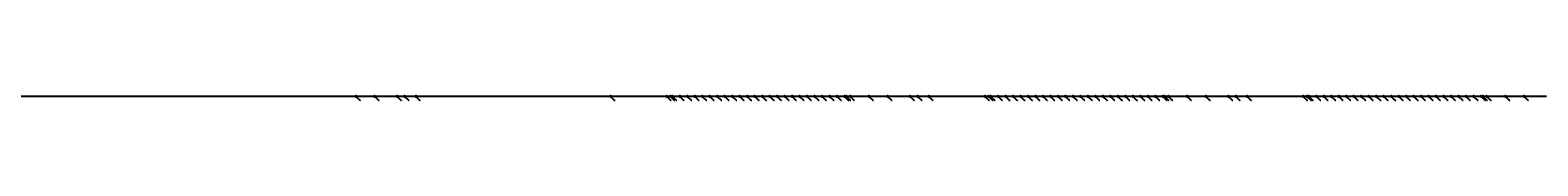
# Model space of a CAD drawing. Extents: x -3264735 to 616942, y -7184 to 724880.
# Drawn here: x -275428 to -265361, y 724832 to 724864 of the extents above; entities that cross this region are included whole.
import ezdxf

# ---------------------------------------------------------------- set-up
doc = ezdxf.new("R2010")
doc.units = 0
doc.header["$LTSCALE"] = 25.4
for name, color, linetype in [('Block_3_2km_Circ_E+DR', 7, 'CONTINUOUS'), ('E+_Circles', 252, 'CONTINUOUS'), ('E+_CLASS_Label_TL', 130, 'CONTINUOUS'), ('E+_Lines', 3, 'CONTINUOUS')]:
    doc.layers.add(name, color=color, linetype=linetype)
doc.styles.get("Standard").update_dxf_attribs({"font": 'romans.shx'})
doc.dimstyles.new('ISO-25', dxfattribs={"dimtxt": 2.5, "dimasz": 2.5, "dimexe": 1.25, "dimexo": 0.625, "dimtad": 1, "dimtxsty": 'Standard', "dimcen": 2.5, "dimadec": 0, "dimazin": 0, "dimtfac": 1, "dimtmove": 0, "dimatfit": 3, "dimfxl": 1, "dimarcsym": 0})

# ---------------------------------------------------------------- blocks, each defined once
blk = doc.blocks.new('226-3_2km_Circ E+ DR')
at = {"layer": 'E+_Circles'}
for centre in [(-273252.07425, 724858.91), (-273252.07425, 724858.91), (-273127.07425, 724858.91), (-272977.07425, 724858.91), (-272927.07425, 724858.91), (-272852.07425, 724858.91), (-271552.07425, 724858.91), (-271177.07425, 724858.91), (-271152.07475, 724858.85), (-271139.57475, 724858.79), (-271089.57475, 724858.79), (-271039.57525, 724859.03), (-270989.57575, 724859.03), (-270939.57625, 724858.79), (-270889.57625, 724858.79), (-270839.57675, 724859.03), (-270789.57725, 724859.03), (-270739.57775, 724858.79), (-270689.57775, 724858.79), (-270639.57825, 724859.03), (-270589.57875, 724859.03), (-270539.57925, 724858.79), (-270489.57925, 724858.79), (-270439.58025, 724859.03), (-270389.58025, 724859.03), (-270339.58075, 724858.79), (-270289.58075, 724858.79), (-270239.58175, 724859.03), (-270189.58175, 724859.03), (-270139.58225, 724858.79), (-270089.58275, 724858.79), (-270039.58325, 724859.03), (-269989.58325, 724859.03), (-269977.08325, 724858.97), (-269952.08375, 724858.91), (-269827.08375, 724858.91), (-269827.08375, 724858.91), (-269702.08375, 724858.91), (-269552.08375, 724858.91), (-269502.08375, 724858.91), (-269427.08375, 724858.91), (-269052.08375, 724858.91), (-269027.08375, 724858.97), (-269014.58375, 724859.03), (-268964.58375, 724859.03), (-268914.58475, 724858.79), (-268864.58475, 724858.79), (-268814.58525, 724859.03), (-268764.58525, 724859.03), (-268714.58625, 724858.79), (-268664.58625, 724858.79), (-268614.58675, 724859.03), (-268564.58725, 724859.03), (-268514.58775, 724858.79), (-268464.58775, 724858.79), (-268414.58825, 724859.03), (-268364.58875, 724859.03), (-268314.58925, 724858.79), (-268264.58925, 724858.79), (-268214.58975, 724859.03), (-268164.59025, 724859.03), (-268114.59075, 724858.79), (-268064.59075, 724858.79), (-268014.59125, 724859.03), (-267964.59175, 724859.03), (-267914.59225, 724858.79), (-267864.59225, 724858.79), (-267852.09275, 724858.85), (-267827.09275, 724858.91), (-267702.09275, 724858.91), (-267702.09275, 724858.91), (-267577.09275, 724858.91), (-267427.09275, 724858.91), (-267377.09275, 724858.91), (-267302.09275, 724858.91), (-266927.09275, 724858.91), (-266902.09275, 724858.85), (-266889.59275, 724858.79), (-266839.59325, 724858.79), (-266789.59375, 724859.03), (-266739.59375, 724859.03), (-266689.59425, 724858.79), (-266639.59475, 724858.79), (-266589.59525, 724859.03), (-266539.59525, 724859.03), (-266489.59575, 724858.79), (-266439.59625, 724858.79), (-266389.59675, 724859.03), (-266339.59675, 724859.03), (-266289.59725, 724858.79), (-266239.59775, 724858.79), (-266189.59825, 724859.03), (-266139.59825, 724859.03), (-266089.59875, 724858.79), (-266039.59925, 724858.79), (-265989.59975, 724859.03), (-265939.59975, 724859.03), (-265889.60075, 724858.79), (-265839.60075, 724858.79), (-265789.60125, 724859.03), (-265739.60125, 724859.03), (-265727.10175, 724858.97), (-265702.10175, 724858.91), (-265577.10175, 724858.91), (-265577.10175, 724858.91), (-265452.10175, 724858.91)]:
    blk.add_circle(centre, 5, dxfattribs=at)
at = {"layer": 'E+_Lines'}
for p, q in [((-273252.07425, 724858.91), (-278202.07425, 724858.91)), ((-273127.07425, 724858.91), (-273252.07425, 724858.91)), ((-273252.07425, 724858.91), (-273252.07425, 724858.91)), ((-272977.07425, 724858.91), (-273127.07425, 724858.91)), ((-272927.07425, 724858.91), (-272977.07425, 724858.91)), ((-272852.07425, 724858.91), (-272927.07425, 724858.91)), ((-271552.07425, 724858.91), (-272852.07425, 724858.91)), ((-271177.07425, 724858.91), (-271552.07425, 724858.91)), ((-271152.07475, 724858.85), (-271177.07425, 724858.91)), ((-271139.57475, 724858.79), (-271152.07475, 724858.85)), ((-271089.57475, 724858.79), (-271139.57475, 724858.79)), ((-271039.57525, 724859.03), (-271089.57475, 724858.79)), ((-270989.57575, 724859.03), (-271039.57525, 724859.03)), ((-270939.57625, 724858.79), (-270989.57575, 724859.03)), ((-270889.57625, 724858.79), (-270939.57625, 724858.79)), ((-270839.57675, 724859.03), (-270889.57625, 724858.79)), ((-270789.57725, 724859.03), (-270839.57675, 724859.03)), ((-270739.57775, 724858.79), (-270789.57725, 724859.03)), ((-270689.57775, 724858.79), (-270739.57775, 724858.79)), ((-270639.57825, 724859.03), (-270689.57775, 724858.79)), ((-270589.57875, 724859.03), (-270639.57825, 724859.03)), ((-270539.57925, 724858.79), (-270589.57875, 724859.03)), ((-270489.57925, 724858.79), (-270539.57925, 724858.79)), ((-270439.58025, 724859.03), (-270489.57925, 724858.79)), ((-270389.58025, 724859.03), (-270439.58025, 724859.03)), ((-270339.58075, 724858.79), (-270389.58025, 724859.03)), ((-270289.58075, 724858.79), (-270339.58075, 724858.79)), ((-270239.58175, 724859.03), (-270289.58075, 724858.79)), ((-270189.58175, 724859.03), (-270239.58175, 724859.03)), ((-270139.58225, 724858.79), (-270189.58175, 724859.03)), ((-270089.58275, 724858.79), (-270139.58225, 724858.79)), ((-270039.58325, 724859.03), (-270089.58275, 724858.79)), ((-269989.58325, 724859.03), (-270039.58325, 724859.03)), ((-269977.08325, 724858.97), (-269989.58325, 724859.03)), ((-269952.08375, 724858.91), (-269977.08325, 724858.97)), ((-269827.08375, 724858.91), (-269952.08375, 724858.91)), ((-269702.08375, 724858.91), (-269827.08375, 724858.91)), ((-269827.08375, 724858.91), (-269827.08375, 724858.91)), ((-269552.08375, 724858.91), (-269702.08375, 724858.91)), ((-269502.08375, 724858.91), (-269552.08375, 724858.91)), ((-269427.08375, 724858.91), (-269502.08375, 724858.91)), ((-269052.08375, 724858.91), (-269427.08375, 724858.91)), ((-269027.08375, 724858.97), (-269052.08375, 724858.91)), ((-269014.58375, 724859.03), (-269027.08375, 724858.97)), ((-268964.58375, 724859.03), (-269014.58375, 724859.03)), ((-268914.58475, 724858.79), (-268964.58375, 724859.03)), ((-268864.58475, 724858.79), (-268914.58475, 724858.79)), ((-268814.58525, 724859.03), (-268864.58475, 724858.79)), ((-268764.58525, 724859.03), (-268814.58525, 724859.03)), ((-268714.58625, 724858.79), (-268764.58525, 724859.03)), ((-268664.58625, 724858.79), (-268714.58625, 724858.79)), ((-268614.58675, 724859.03), (-268664.58625, 724858.79)), ((-268564.58725, 724859.03), (-268614.58675, 724859.03)), ((-268514.58775, 724858.79), (-268564.58725, 724859.03)), ((-268464.58775, 724858.79), (-268514.58775, 724858.79)), ((-268414.58825, 724859.03), (-268464.58775, 724858.79)), ((-268364.58875, 724859.03), (-268414.58825, 724859.03)), ((-268314.58925, 724858.79), (-268364.58875, 724859.03)), ((-268264.58925, 724858.79), (-268314.58925, 724858.79)), ((-268214.58975, 724859.03), (-268264.58925, 724858.79)), ((-268164.59025, 724859.03), (-268214.58975, 724859.03)), ((-268114.59075, 724858.79), (-268164.59025, 724859.03)), ((-268064.59075, 724858.79), (-268114.59075, 724858.79)), ((-268014.59125, 724859.03), (-268064.59075, 724858.79)), ((-267964.59175, 724859.03), (-268014.59125, 724859.03)), ((-267914.59225, 724858.79), (-267964.59175, 724859.03)), ((-267864.59225, 724858.79), (-267914.59225, 724858.79)), ((-267852.09275, 724858.85), (-267864.59225, 724858.79)), ((-267827.09275, 724858.91), (-267852.09275, 724858.85)), ((-267702.09275, 724858.91), (-267827.09275, 724858.91)), ((-267577.09275, 724858.91), (-267702.09275, 724858.91)), ((-267702.09275, 724858.91), (-267702.09275, 724858.91)), ((-267427.09275, 724858.91), (-267577.09275, 724858.91)), ((-267377.09275, 724858.91), (-267427.09275, 724858.91)), ((-267302.09275, 724858.91), (-267377.09275, 724858.91)), ((-266927.09275, 724858.91), (-267302.09275, 724858.91)), ((-266902.09275, 724858.85), (-266927.09275, 724858.91)), ((-266889.59275, 724858.79), (-266902.09275, 724858.85)), ((-266839.59325, 724858.79), (-266889.59275, 724858.79)), ((-266789.59375, 724859.03), (-266839.59325, 724858.79)), ((-266739.59375, 724859.03), (-266789.59375, 724859.03)), ((-266689.59425, 724858.79), (-266739.59375, 724859.03)), ((-266639.59475, 724858.79), (-266689.59425, 724858.79)), ((-266589.59525, 724859.03), (-266639.59475, 724858.79)), ((-266539.59525, 724859.03), (-266589.59525, 724859.03)), ((-266489.59575, 724858.79), (-266539.59525, 724859.03)), ((-266439.59625, 724858.79), (-266489.59575, 724858.79)), ((-266389.59675, 724859.03), (-266439.59625, 724858.79)), ((-266339.59675, 724859.03), (-266389.59675, 724859.03)), ((-266289.59725, 724858.79), (-266339.59675, 724859.03)), ((-266239.59775, 724858.79), (-266289.59725, 724858.79)), ((-266189.59825, 724859.03), (-266239.59775, 724858.79)), ((-266139.59825, 724859.03), (-266189.59825, 724859.03)), ((-266089.59875, 724858.79), (-266139.59825, 724859.03)), ((-266039.59925, 724858.79), (-266089.59875, 724858.79)), ((-265989.59975, 724859.03), (-266039.59925, 724858.79)), ((-265939.59975, 724859.03), (-265989.59975, 724859.03)), ((-265889.60075, 724858.79), (-265939.59975, 724859.03)), ((-265839.60075, 724858.79), (-265889.60075, 724858.79)), ((-265789.60125, 724859.03), (-265839.60075, 724858.79)), ((-265739.60125, 724859.03), (-265789.60125, 724859.03)), ((-265727.10175, 724858.97), (-265739.60125, 724859.03)), ((-265702.10175, 724858.91), (-265727.10175, 724858.97)), ((-265577.10175, 724858.91), (-265702.10175, 724858.91)), ((-265452.10175, 724858.91), (-265577.10175, 724858.91)), ((-265577.10175, 724858.91), (-265577.10175, 724858.91)), ((-265302.10175, 724858.91), (-265452.10175, 724858.91))]:
    blk.add_line(p, q, dxfattribs=at)
at = {"layer": 'E+_CLASS_Label_TL', "char_height": 2.5, "attachment_point": 1}
for s, insert in [('MONI', (-273221.76175, 724835.16)), ('DRIF', (-273221.76175, 724835.16)), ('DRIF', (-273096.76175, 724835.16)), ('QUAD', (-272946.76175, 724835.16)), ('DRIF', (-272896.76175, 724835.16)), ('KICK', (-272821.76175, 724835.16)), ('DRIF', (-271521.76175, 724835.16)), ('DRIF', (-271146.76175, 724835.16)), ('SBEN', (-271121.76225, 724835.1)), ('DRIF', (-271109.26225, 724835.04)), ('SBEN', (-271059.26225, 724835.04)), ('DRIF', (-271009.26275, 724835.28)), ('SBEN', (-270959.26325, 724835.28)), ('DRIF', (-270909.26375, 724835.04)), ('SBEN', (-270859.26375, 724835.04)), ('DRIF', (-270809.26425, 724835.28)), ('SBEN', (-270759.26475, 724835.28)), ('DRIF', (-270709.26525, 724835.04)), ('SBEN', (-270659.26525, 724835.04)), ('DRIF', (-270609.26575, 724835.28)), ('SBEN', (-270559.26625, 724835.28)), ('DRIF', (-270509.26675, 724835.04)), ('SBEN', (-270459.26675, 724835.04)), ('DRIF', (-270409.26775, 724835.28)), ('SBEN', (-270359.26775, 724835.28)), ('DRIF', (-270309.26825, 724835.04)), ('SBEN', (-270259.26825, 724835.04)), ('DRIF', (-270209.26925, 724835.28)), ('SBEN', (-270159.26925, 724835.28)), ('DRIF', (-270109.26975, 724835.04)), ('SBEN', (-270059.27025, 724835.04)), ('DRIF', (-270009.27075, 724835.28)), ('SBEN', (-269959.27075, 724835.28)), ('DRIF', (-269946.77075, 724835.22)), ('SBEN', (-269921.77125, 724835.16)), ('MONI', (-269796.77125, 724835.16)), ('DRIF', (-269796.77125, 724835.16)), ('DRIF', (-269671.77125, 724835.16)), ('QUAD', (-269521.77125, 724835.16)), ('DRIF', (-269471.77125, 724835.16)), ('KICK', (-269396.77125, 724835.16)), ('DRIF', (-269021.77125, 724835.16)), ('SBEN', (-268996.77125, 724835.22)), ('DRIF', (-268984.27125, 724835.28)), ('SBEN', (-268934.27125, 724835.28)), ('DRIF', (-268884.27225, 724835.04)), ('SBEN', (-268834.27225, 724835.04)), ('DRIF', (-268784.27275, 724835.28)), ('SBEN', (-268734.27275, 724835.28)), ('DRIF', (-268684.27375, 724835.04)), ('SBEN', (-268634.27375, 724835.04)), ('DRIF', (-268584.27425, 724835.28)), ('SBEN', (-268534.27475, 724835.28)), ('DRIF', (-268484.27525, 724835.04)), ('SBEN', (-268434.27525, 724835.04)), ('DRIF', (-268384.27575, 724835.28)), ('SBEN', (-268334.27625, 724835.28)), ('DRIF', (-268284.27675, 724835.04)), ('SBEN', (-268234.27675, 724835.04)), ('DRIF', (-268184.27725, 724835.28)), ('SBEN', (-268134.27775, 724835.28)), ('DRIF', (-268084.27825, 724835.04)), ('SBEN', (-268034.27825, 724835.04)), ('DRIF', (-267984.27875, 724835.28)), ('SBEN', (-267934.27925, 724835.28)), ('DRIF', (-267884.27975, 724835.04)), ('SBEN', (-267834.27975, 724835.04)), ('DRIF', (-267821.78025, 724835.1)), ('SBEN', (-267796.78025, 724835.16)), ('MONI', (-267671.78025, 724835.16)), ('DRIF', (-267671.78025, 724835.16)), ('DRIF', (-267546.78025, 724835.16)), ('QUAD', (-267396.78025, 724835.16)), ('DRIF', (-267346.78025, 724835.16)), ('KICK', (-267271.78025, 724835.16)), ('DRIF', (-266896.78025, 724835.16)), ('SBEN', (-266871.78025, 724835.1)), ('DRIF', (-266859.28025, 724835.04)), ('SBEN', (-266809.28075, 724835.04)), ('DRIF', (-266759.28125, 724835.28)), ('SBEN', (-266709.28125, 724835.28)), ('DRIF', (-266659.28175, 724835.04)), ('SBEN', (-266609.28225, 724835.04)), ('DRIF', (-266559.28275, 724835.28)), ('SBEN', (-266509.28275, 724835.28)), ('DRIF', (-266459.28325, 724835.04)), ('SBEN', (-266409.28375, 724835.04)), ('DRIF', (-266359.28425, 724835.28)), ('SBEN', (-266309.28425, 724835.28)), ('DRIF', (-266259.28475, 724835.04)), ('SBEN', (-266209.28525, 724835.04)), ('DRIF', (-266159.28575, 724835.28)), ('SBEN', (-266109.28575, 724835.28)), ('DRIF', (-266059.28625, 724835.04)), ('SBEN', (-266009.28675, 724835.04)), ('DRIF', (-265959.28725, 724835.28)), ('SBEN', (-265909.28725, 724835.28)), ('DRIF', (-265859.28825, 724835.04)), ('SBEN', (-265809.28825, 724835.04)), ('DRIF', (-265759.28875, 724835.28)), ('SBEN', (-265709.28875, 724835.28)), ('DRIF', (-265696.78925, 724835.22)), ('SBEN', (-265671.78925, 724835.16)), ('MONI', (-265546.78925, 724835.16)), ('DRIF', (-265546.78925, 724835.16)), ('DRIF', (-265421.78925, 724835.16))]:
    blk.add_mtext(s, dxfattribs=dict(at, insert=insert))
at = {"layer": 'E+_CLASS_Label_TL', "annotation_type": 0, "has_hookline": 1, "hookline_direction": 0}
for points, text_width in [([(-273252.07425, 724858.91), (-273227.07425, 724833.91), (-273222.38675, 724833.91)], 8.09524), ([(-273252.07425, 724858.91), (-273227.07425, 724833.91), (-273222.38675, 724833.91)], 7.5), ([(-273127.07425, 724858.91), (-273102.07425, 724833.91), (-273097.38675, 724833.91)], 7.5), ([(-272977.07425, 724858.91), (-272952.07425, 724833.91), (-272947.38675, 724833.91)], 9.16667), ([(-272927.07425, 724858.91), (-272902.07425, 724833.91), (-272897.38675, 724833.91)], 7.5), ([(-272852.07425, 724858.91), (-272827.07425, 724833.91), (-272822.38675, 724833.91)], 7.61905), ([(-271552.07425, 724858.91), (-271527.07425, 724833.91), (-271522.38675, 724833.91)], 7.5), ([(-271177.07425, 724858.91), (-271152.07425, 724833.91), (-271147.38675, 724833.91)], 7.5), ([(-271152.07475, 724858.85), (-271127.07475, 724833.85), (-271122.38725, 724833.85)], 8.92857), ([(-271139.57475, 724858.79), (-271114.57475, 724833.79), (-271109.88725, 724833.79)], 7.5), ([(-271089.57475, 724858.79), (-271064.57475, 724833.79), (-271059.88725, 724833.79)], 8.92857), ([(-271039.57525, 724859.03), (-271014.57525, 724834.03), (-271009.88775, 724834.03)], 7.5), ([(-270989.57575, 724859.03), (-270964.57575, 724834.03), (-270959.88825, 724834.03)], 8.92857), ([(-270939.57625, 724858.79), (-270914.57625, 724833.79), (-270909.88875, 724833.79)], 7.5), ([(-270889.57625, 724858.79), (-270864.57625, 724833.79), (-270859.88875, 724833.79)], 8.92857), ([(-270839.57675, 724859.03), (-270814.57675, 724834.03), (-270809.88925, 724834.03)], 7.5), ([(-270789.57725, 724859.03), (-270764.57725, 724834.03), (-270759.88975, 724834.03)], 8.92857), ([(-270739.57775, 724858.79), (-270714.57775, 724833.79), (-270709.89025, 724833.79)], 7.5), ([(-270689.57775, 724858.79), (-270664.57775, 724833.79), (-270659.89025, 724833.79)], 8.92857), ([(-270639.57825, 724859.03), (-270614.57825, 724834.03), (-270609.89075, 724834.03)], 7.5), ([(-270589.57875, 724859.03), (-270564.57875, 724834.03), (-270559.89125, 724834.03)], 8.92857), ([(-270539.57925, 724858.79), (-270514.57925, 724833.79), (-270509.89175, 724833.79)], 7.5), ([(-270489.57925, 724858.79), (-270464.57925, 724833.79), (-270459.89175, 724833.79)], 8.92857), ([(-270439.58025, 724859.03), (-270414.58025, 724834.03), (-270409.89275, 724834.03)], 7.5), ([(-270389.58025, 724859.03), (-270364.58025, 724834.03), (-270359.89275, 724834.03)], 8.92857), ([(-270339.58075, 724858.79), (-270314.58075, 724833.79), (-270309.89325, 724833.79)], 7.5), ([(-270289.58075, 724858.79), (-270264.58075, 724833.79), (-270259.89325, 724833.79)], 8.92857), ([(-270239.58175, 724859.03), (-270214.58175, 724834.03), (-270209.89425, 724834.03)], 7.5), ([(-270189.58175, 724859.03), (-270164.58175, 724834.03), (-270159.89425, 724834.03)], 8.92857), ([(-270139.58225, 724858.79), (-270114.58225, 724833.79), (-270109.89475, 724833.79)], 7.5), ([(-270089.58275, 724858.79), (-270064.58275, 724833.79), (-270059.89525, 724833.79)], 8.92857), ([(-270039.58325, 724859.03), (-270014.58325, 724834.03), (-270009.89575, 724834.03)], 7.5), ([(-269989.58325, 724859.03), (-269964.58325, 724834.03), (-269959.89575, 724834.03)], 8.92857), ([(-269977.08325, 724858.97), (-269952.08325, 724833.97), (-269947.39575, 724833.97)], 7.5), ([(-269952.08375, 724858.91), (-269927.08375, 724833.91), (-269922.39625, 724833.91)], 8.92857), ([(-269827.08375, 724858.91), (-269802.08375, 724833.91), (-269797.39625, 724833.91)], 8.09524), ([(-269827.08375, 724858.91), (-269802.08375, 724833.91), (-269797.39625, 724833.91)], 7.5), ([(-269702.08375, 724858.91), (-269677.08375, 724833.91), (-269672.39625, 724833.91)], 7.5), ([(-269552.08375, 724858.91), (-269527.08375, 724833.91), (-269522.39625, 724833.91)], 9.16667), ([(-269502.08375, 724858.91), (-269477.08375, 724833.91), (-269472.39625, 724833.91)], 7.5), ([(-269427.08375, 724858.91), (-269402.08375, 724833.91), (-269397.39625, 724833.91)], 7.61905), ([(-269052.08375, 724858.91), (-269027.08375, 724833.91), (-269022.39625, 724833.91)], 7.5), ([(-269027.08375, 724858.97), (-269002.08375, 724833.97), (-268997.39625, 724833.97)], 8.92857), ([(-269014.58375, 724859.03), (-268989.58375, 724834.03), (-268984.89625, 724834.03)], 7.5), ([(-268964.58375, 724859.03), (-268939.58375, 724834.03), (-268934.89625, 724834.03)], 8.92857), ([(-268914.58475, 724858.79), (-268889.58475, 724833.79), (-268884.89725, 724833.79)], 7.5), ([(-268864.58475, 724858.79), (-268839.58475, 724833.79), (-268834.89725, 724833.79)], 8.92857), ([(-268814.58525, 724859.03), (-268789.58525, 724834.03), (-268784.89775, 724834.03)], 7.5), ([(-268764.58525, 724859.03), (-268739.58525, 724834.03), (-268734.89775, 724834.03)], 8.92857), ([(-268714.58625, 724858.79), (-268689.58625, 724833.79), (-268684.89875, 724833.79)], 7.5), ([(-268664.58625, 724858.79), (-268639.58625, 724833.79), (-268634.89875, 724833.79)], 8.92857), ([(-268614.58675, 724859.03), (-268589.58675, 724834.03), (-268584.89925, 724834.03)], 7.5), ([(-268564.58725, 724859.03), (-268539.58725, 724834.03), (-268534.89975, 724834.03)], 8.92857), ([(-268514.58775, 724858.79), (-268489.58775, 724833.79), (-268484.90025, 724833.79)], 7.5), ([(-268464.58775, 724858.79), (-268439.58775, 724833.79), (-268434.90025, 724833.79)], 8.92857), ([(-268414.58825, 724859.03), (-268389.58825, 724834.03), (-268384.90075, 724834.03)], 7.5), ([(-268364.58875, 724859.03), (-268339.58875, 724834.03), (-268334.90125, 724834.03)], 8.92857), ([(-268314.58925, 724858.79), (-268289.58925, 724833.79), (-268284.90175, 724833.79)], 7.5), ([(-268264.58925, 724858.79), (-268239.58925, 724833.79), (-268234.90175, 724833.79)], 8.92857), ([(-268214.58975, 724859.03), (-268189.58975, 724834.03), (-268184.90225, 724834.03)], 7.5), ([(-268164.59025, 724859.03), (-268139.59025, 724834.03), (-268134.90275, 724834.03)], 8.92857), ([(-268114.59075, 724858.79), (-268089.59075, 724833.79), (-268084.90325, 724833.79)], 7.5), ([(-268064.59075, 724858.79), (-268039.59075, 724833.79), (-268034.90325, 724833.79)], 8.92857), ([(-268014.59125, 724859.03), (-267989.59125, 724834.03), (-267984.90375, 724834.03)], 7.5), ([(-267964.59175, 724859.03), (-267939.59175, 724834.03), (-267934.90425, 724834.03)], 8.92857), ([(-267914.59225, 724858.79), (-267889.59225, 724833.79), (-267884.90475, 724833.79)], 7.5), ([(-267864.59225, 724858.79), (-267839.59225, 724833.79), (-267834.90475, 724833.79)], 8.92857), ([(-267852.09275, 724858.85), (-267827.09275, 724833.85), (-267822.40525, 724833.85)], 7.5), ([(-267827.09275, 724858.91), (-267802.09275, 724833.91), (-267797.40525, 724833.91)], 8.92857), ([(-267702.09275, 724858.91), (-267677.09275, 724833.91), (-267672.40525, 724833.91)], 8.09524), ([(-267702.09275, 724858.91), (-267677.09275, 724833.91), (-267672.40525, 724833.91)], 7.5), ([(-267577.09275, 724858.91), (-267552.09275, 724833.91), (-267547.40525, 724833.91)], 7.5), ([(-267427.09275, 724858.91), (-267402.09275, 724833.91), (-267397.40525, 724833.91)], 9.16667), ([(-267377.09275, 724858.91), (-267352.09275, 724833.91), (-267347.40525, 724833.91)], 7.5), ([(-267302.09275, 724858.91), (-267277.09275, 724833.91), (-267272.40525, 724833.91)], 7.61905), ([(-266927.09275, 724858.91), (-266902.09275, 724833.91), (-266897.40525, 724833.91)], 7.5), ([(-266902.09275, 724858.85), (-266877.09275, 724833.85), (-266872.40525, 724833.85)], 8.92857), ([(-266889.59275, 724858.79), (-266864.59275, 724833.79), (-266859.90525, 724833.79)], 7.5), ([(-266839.59325, 724858.79), (-266814.59325, 724833.79), (-266809.90575, 724833.79)], 8.92857), ([(-266789.59375, 724859.03), (-266764.59375, 724834.03), (-266759.90625, 724834.03)], 7.5), ([(-266739.59375, 724859.03), (-266714.59375, 724834.03), (-266709.90625, 724834.03)], 8.92857), ([(-266689.59425, 724858.79), (-266664.59425, 724833.79), (-266659.90675, 724833.79)], 7.5), ([(-266639.59475, 724858.79), (-266614.59475, 724833.79), (-266609.90725, 724833.79)], 8.92857), ([(-266589.59525, 724859.03), (-266564.59525, 724834.03), (-266559.90775, 724834.03)], 7.5), ([(-266539.59525, 724859.03), (-266514.59525, 724834.03), (-266509.90775, 724834.03)], 8.92857), ([(-266489.59575, 724858.79), (-266464.59575, 724833.79), (-266459.90825, 724833.79)], 7.5), ([(-266439.59625, 724858.79), (-266414.59625, 724833.79), (-266409.90875, 724833.79)], 8.92857), ([(-266389.59675, 724859.03), (-266364.59675, 724834.03), (-266359.90925, 724834.03)], 7.5), ([(-266339.59675, 724859.03), (-266314.59675, 724834.03), (-266309.90925, 724834.03)], 8.92857), ([(-266289.59725, 724858.79), (-266264.59725, 724833.79), (-266259.90975, 724833.79)], 7.5), ([(-266239.59775, 724858.79), (-266214.59775, 724833.79), (-266209.91025, 724833.79)], 8.92857), ([(-266189.59825, 724859.03), (-266164.59825, 724834.03), (-266159.91075, 724834.03)], 7.5), ([(-266139.59825, 724859.03), (-266114.59825, 724834.03), (-266109.91075, 724834.03)], 8.92857), ([(-266089.59875, 724858.79), (-266064.59875, 724833.79), (-266059.91125, 724833.79)], 7.5), ([(-266039.59925, 724858.79), (-266014.59925, 724833.79), (-266009.91175, 724833.79)], 8.92857), ([(-265989.59975, 724859.03), (-265964.59975, 724834.03), (-265959.91225, 724834.03)], 7.5), ([(-265939.59975, 724859.03), (-265914.59975, 724834.03), (-265909.91225, 724834.03)], 8.92857), ([(-265889.60075, 724858.79), (-265864.60075, 724833.79), (-265859.91325, 724833.79)], 7.5), ([(-265839.60075, 724858.79), (-265814.60075, 724833.79), (-265809.91325, 724833.79)], 8.92857), ([(-265789.60125, 724859.03), (-265764.60125, 724834.03), (-265759.91375, 724834.03)], 7.5), ([(-265739.60125, 724859.03), (-265714.60125, 724834.03), (-265709.91375, 724834.03)], 8.92857), ([(-265727.10175, 724858.97), (-265702.10175, 724833.97), (-265697.41425, 724833.97)], 7.5), ([(-265702.10175, 724858.91), (-265677.10175, 724833.91), (-265672.41425, 724833.91)], 8.92857), ([(-265577.10175, 724858.91), (-265552.10175, 724833.91), (-265547.41425, 724833.91)], 8.09524), ([(-265577.10175, 724858.91), (-265552.10175, 724833.91), (-265547.41425, 724833.91)], 7.5), ([(-265452.10175, 724858.91), (-265427.10175, 724833.91), (-265422.41425, 724833.91)], 7.5)]:
    blk.add_leader(points, dimstyle='ISO-25', override={"dimgap": 0.625, "dimtad": 0}, dxfattribs=dict(at, text_width=text_width))

msp = doc.modelspace()

# ---------------------------------------------------------------- block references
at = {"layer": 'Block_3_2km_Circ_E+DR', "linetype": 'Continuous'}
msp.add_blockref('226-3_2km_Circ E+ DR', (0, 0), dxfattribs=at)

doc.saveas('drawing.dxf')
